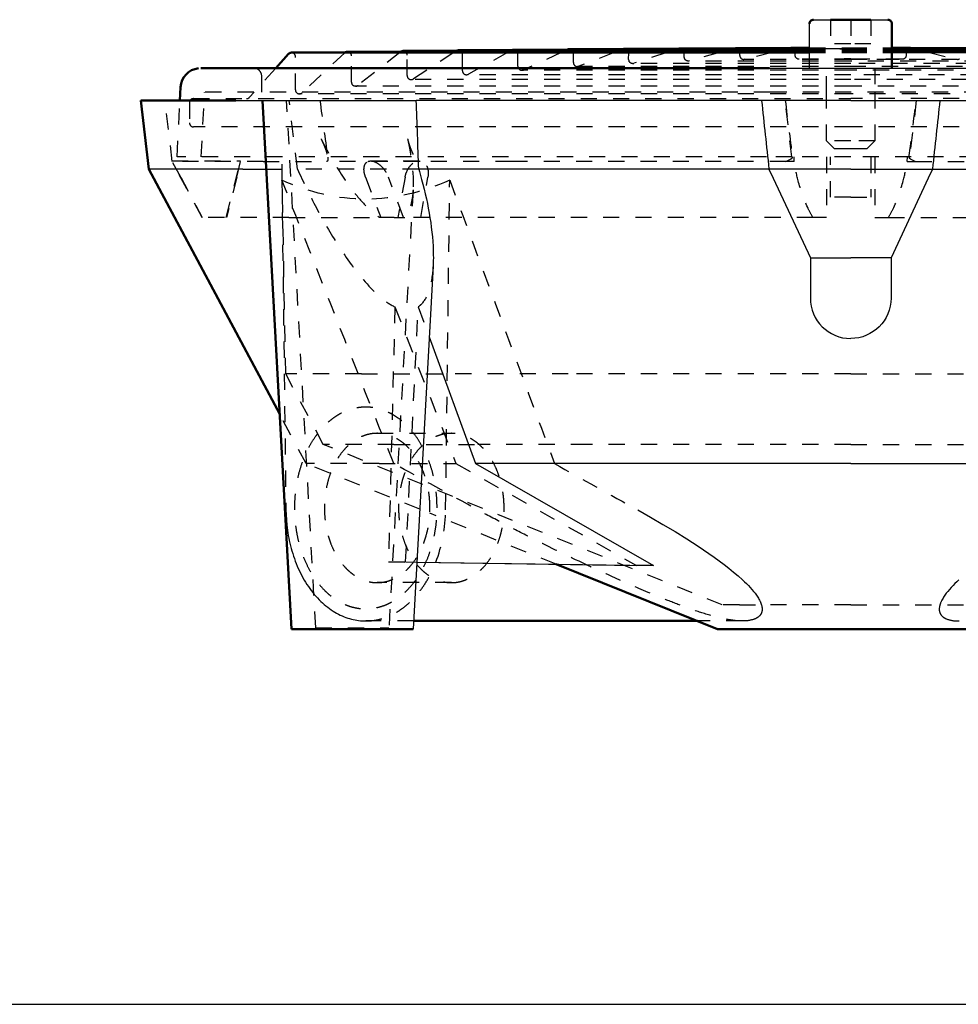
# Model space of a CAD drawing. Units: millimetres. Extents: x 400 to 2212, y -809 to -441.
# Drawn here: x 1947 to 2063, y -778 to -656 of the extents above; entities that cross this region are included whole.
import ezdxf

# ---------------------------------------------------------------- set-up
doc = ezdxf.new("R2010")
doc.units = ezdxf.units.MM
doc.linetypes.add('Hidden', pattern=[4, 2, -2])
for name, color, linetype in [('Layer 01', 7, 'Continuous'), ('Make2D', 7, 'Continuous'), ('Make2D$Hidden$Curves', 252, 'Hidden'), ('Make2D$Visible$Curves', 7, 'Continuous')]:
    doc.layers.add(name, color=color, linetype=linetype)
doc.layers.add('Make2D$Visible$SceneSilhouetteCurves', color=7, linetype='Continuous', lineweight=50)

msp = doc.modelspace()

# ---------------------------------------------------------------- linework, layer by layer
at = {"layer": 'Layer 01'}
msp.add_line((1652.86, -777.825, 412.139), (2211.533, -777.825, 412.139), dxfattribs=at)
at = {"layer": 'Make2D'}
msp.add_line((2045.233, -655.828), (2054.453, -655.828), dxfattribs=at)
at = {"layer": 'Make2D$Hidden$Curves', "lineweight": -3}
for p, q in [((2047.343, -655.828), (2047.343, -658.828)), ((2049.843, -655.828), (2049.843, -658.828)), ((2052.343, -655.828), (2052.343, -658.828)), ((2022.145, -659.544), (2022.042, -659.48)), ((2028.35, -659.48), (2028.152, -659.544)), ((2028.494, -659.433), (2049.843, -659.433)), ((2029.084, -659.544), (2028.93, -659.433)), ((2029.218, -660.459), (2029.218, -659.885)), ((2035.25, -659.433), (2034.851, -659.544)), ((2042.2, -659.386), (2041.554, -659.544)), ((2042.689, -659.386), (2049.843, -659.386)), ((2042.968, -660.237), (2042.968, -659.835)), ((2044.733, -659.334), (2049.843, -659.334)), ((2044.733, -659.356), (2049.843, -659.356)), ((2044.733, -659.544), (2049.843, -659.544)), ((2044.733, -659.622), (2049.843, -659.622)), ((2044.733, -659.705), (2049.843, -659.705)), ((2044.733, -659.903), (2049.843, -659.903)), ((2044.734, -659.48), (2049.843, -659.48)), ((2044.734, -659.799), (2049.843, -659.799)), ((2049.843, -658.828), (2047.343, -658.828)), ((2052.343, -658.828), (2049.843, -658.828)), ((2049.843, -659.334), (2054.953, -659.334)), ((2049.843, -659.356), (2054.953, -659.356)), ((2049.843, -659.386), (2056.998, -659.386)), ((2049.843, -659.433), (2071.193, -659.433)), ((2049.843, -659.48), (2054.954, -659.48)), ((2049.843, -659.544), (2054.953, -659.544)), ((2049.843, -659.622), (2054.953, -659.622)), ((2049.843, -659.705), (2054.953, -659.705)), ((2049.843, -659.799), (2054.953, -659.799)), ((2049.843, -659.903), (2054.953, -659.903)), ((2056.719, -659.835), (2056.718, -660.237)), ((2056.992, -659.389), (2057.074, -659.356)), ((2057.487, -659.386), (2057.871, -659.48)), ((2049.843, -660.959), (2029.718, -660.959)), ((2049.843, -660.746), (2036.593, -660.746)), ((2049.843, -660.737), (2043.468, -660.737)), ((2056.218, -660.737), (2049.843, -660.737)), ((2063.093, -660.746), (2049.843, -660.746)), ((2069.969, -660.959), (2049.843, -660.959)), ((2049.843, -662.1), (2009.093, -662.1)), ((2049.843, -661.636), (2015.968, -661.636)), ((2049.843, -661.255), (2022.815, -661.255)), ((2046.843, -664.828), (2046.843, -661.828)), ((2076.872, -661.255), (2049.843, -661.255)), ((2083.718, -661.636), (2049.843, -661.636)), ((2090.593, -662.1), (2049.843, -662.1)), ((2052.843, -661.828), (2052.843, -664.828)), ((1976.843, -664.828), (1976.843, -662.828)), ((2049.843, -663.255), (1995.369, -663.255)), ((2049.843, -662.645), (2002.218, -662.645)), ((2097.468, -662.645), (2049.843, -662.645)), ((2104.318, -663.255), (2049.843, -663.255)), ((1969.347, -672.828), (1969.767, -664.828)), ((2039.853, -664.828), (1969.767, -664.828)), ((2049.843, -664.076), (1988.47, -664.076)), ((2129.92, -664.828), (2039.853, -664.828)), ((2046.843, -670.828), (2046.843, -664.828)), ((2111.217, -664.076), (2049.843, -664.076)), ((2052.843, -664.828), (2052.843, -670.828)), ((1965.757, -673.414), (1964.864, -665.828)), ((1966.343, -672.828), (1966.71, -665.828)), ((1968.388, -665.609), (2049.843, -665.609)), ((1983.536, -731.163), (1979.935, -665.828)), ((1981.272, -674.328), (1980.24, -665.828)), ((2049.843, -665.015), (1981.52, -665.015)), ((2042.546, -672.828), (2041.722, -665.828)), ((2118.167, -665.015), (2049.843, -665.015)), ((2131.299, -665.609), (2049.843, -665.609)), ((2057.965, -665.828), (2057.141, -672.828)), ((2049.843, -669.109), (1968.388, -669.109)), ((2131.299, -669.109), (2049.843, -669.109)), ((2049.843, -670.828), (2046.843, -670.828)), ((2047.843, -671.828), (2046.843, -670.828)), ((2052.843, -670.828), (2049.843, -670.828)), ((2052.843, -670.828), (2051.843, -671.828)), ((2049.842, -671.828), (2047.843, -671.828)), ((2049.843, -671.828), (2049.842, -671.828)), ((2051.843, -671.828), (2049.843, -671.828)), ((2051.843, -671.828), (2049.843, -671.828)), ((2051.843, -671.828), (2049.843, -671.828)), ((1965.759, -673.414), (1965.747, -673.328)), ((1965.747, -673.328), (1974.217, -673.328)), ((1977.022, -673.414), (1965.757, -673.414)), ((1969.45, -680.328), (1965.757, -673.414)), ((1966.803, -675.328), (1965.759, -673.414)), ((2039.426, -672.828), (1966.343, -672.828)), ((1972.45, -680.328), (1974.343, -672.828)), ((1973.739, -675.328), (1974.217, -673.328)), ((1977.022, -673.414), (1984.874, -673.414)), ((1979.813, -699.725), (1979.343, -672.828)), ((1996.463, -673.414), (1984.874, -673.414)), ((1990.378, -673.328), (1996.368, -673.328)), ((2007.8, -673.414), (1996.462, -673.414)), ((2041.8, -673.414), (2007.8, -673.414)), ((2042.546, -672.828), (2039.426, -672.828)), ((2042.844, -673.414), (2041.8, -673.414)), ((2049.843, -672.828), (2042.546, -672.828)), ((2042.611, -672.828), (2042.615, -672.835)), ((2042.625, -672.866), (2042.611, -672.828)), ((2042.844, -673.414), (2042.824, -672.828)), ((2046.843, -672.828), (2046.843, -680.328)), ((2047.343, -677.828), (2047.343, -672.828)), ((2133.343, -672.828), (2049.843, -672.828)), ((2052.343, -672.828), (2052.343, -677.828)), ((2052.843, -672.828), (2052.843, -680.328)), ((2056.843, -673.414), (2056.863, -672.828)), ((2056.843, -673.414), (2057.887, -673.414)), ((2057.076, -672.828), (2057.062, -672.866)), ((2057.887, -673.414), (2131.065, -673.414)), ((1977.399, -674.328), (1981.272, -674.328)), ((1996.3, -674.328), (1981.272, -674.328)), ((1966.803, -675.328), (1969.475, -680.328)), ((1973.739, -675.328), (1972.476, -680.328)), ((1989.711, -675.328), (1991.6, -680.328)), ((1994.429, -680.328), (1992.539, -675.328)), ((1994.615, -675.328), (1993.722, -680.328)), ((1996.551, -680.328), (1997.443, -675.328)), ((1995.597, -676.929), (1992.608, -731.163)), ((2049.843, -677.828), (2047.343, -677.828)), ((2049.843, -677.828), (2052.343, -677.828)), ((1980.221, -680.328), (1969.45, -680.328)), ((1980.221, -680.328), (1991.452, -680.328)), ((1993.261, -680.328), (1991.452, -680.328)), ((1993.261, -680.328), (1994.585, -680.328)), ((2009.647, -680.328), (1994.585, -680.328)), ((2045.166, -680.328), (2009.647, -680.328)), ((2046.843, -680.328), (2045.166, -680.328)), ((2052.843, -680.328), (2054.521, -680.328)), ((2054.521, -680.328), (2127.497, -680.328)), ((1993.348, -691.413), (1992.561, -723.008)), ((1993.348, -691.413), (2000.917, -710.828)), ((1994.682, -723.008), (1996.249, -691.413)), ((1996.249, -691.413), (1997.6, -695.11)), ((1989.195, -699.725), (1979.813, -699.725)), ((1984.475, -708.451), (1979.813, -699.725)), ((1989.195, -699.725), (2000.324, -699.725)), ((2014.828, -699.725), (2000.324, -699.725)), ((2049.843, -699.725), (2014.828, -699.725)), ((2049.843, -699.725), (2117.488, -699.725)), ((1982.343, -710.828), (1979.073, -704.706)), ((1991.154, -707.078), (2000.346, -707.078)), ((1993.233, -708.451), (1984.475, -708.451)), ((2033.924, -728.328), (1984.475, -708.451)), ((1993.233, -708.451), (2003.621, -708.451)), ((2017.159, -708.451), (2003.621, -708.451)), ((2049.843, -708.451), (2017.159, -708.451)), ((2049.843, -708.451), (2112.984, -708.451)), ((1991.387, -710.828), (1982.343, -710.828)), ((1996.421, -716.487), (1982.343, -710.828)), ((1991.387, -710.828), (2000.917, -710.828)), ((2000.917, -710.828), (2023.292, -723.457)), ((2013.323, -723.28), (1997.677, -716.991)), ((1992.561, -723.008), (1994.682, -723.008)), ((1992.561, -723.008), (1996.059, -723.059)), ((1994.682, -723.008), (1996.061, -723.028)), ((2000.346, -725.578), (1991.154, -725.578)), ((2036.057, -728.328), (2033.924, -728.328)), ((2036.057, -728.328), (2038.587, -728.328)), ((2041.884, -728.328), (2038.587, -728.328)), ((2049.843, -728.328), (2041.884, -728.328)), ((2049.843, -728.328), (2065.221, -728.328)), ((1995.659, -730.328), (1989.739, -730.328)), ((2036.417, -730.328), (2030.856, -730.328)), ((1983.536, -731.163), (1992.608, -731.163))]:
    msp.add_line(p, q, dxfattribs=at)
for points in [[(1981.52, -665.015, -0.4142136), (1981.02, -664.515), (1981.02, -660.403, 0.4142136), (1980.52, -659.903)], [(1987.164, -659.903, 0.0239563), (1987.127, -659.934), (1981.863, -664.879, -0.1907899), (1981.52, -665.015)], [(1993.944, -659.903), (1988.779, -663.969, -0.1682693), (1988.47, -664.076)], [(1995.369, -663.255, -0.4142136), (1994.869, -662.755), (1994.869, -660.205, 0.1632888), (1994.768, -659.903)], [(2000.64, -659.903), (1995.643, -663.174, -0.1459135), (1995.369, -663.255)], [(2002.218, -662.645, -0.4142755), (2001.718, -662.145), (2001.718, -660.122, 0.1136112), (2001.668, -659.903)], [(2007.314, -659.903), (2002.46, -662.583, -0.1267559), (2002.218, -662.645)], [(2009.093, -662.1, -0.4142525), (2008.593, -661.6), (2008.593, -660.044, 0.0715371), (2008.573, -659.903)], [(2013.945, -659.903), (2009.304, -662.053, -0.1088855), (2009.093, -662.1)], [(2015.968, -661.636, -0.414248), (2015.468, -661.136), (2015.468, -659.98), (2015.463, -659.903)], [(2020.525, -659.903), (2016.149, -661.602, -0.0928587), (2015.968, -661.636)], [(2022.37, -660.982, -0.1229942), (2022.315, -660.746), (2022.33, -659.942), (2022.329, -659.903)], [(2027.048, -659.903), (2022.97, -661.23, -0.0788061), (2022.815, -661.255)], [(2036.593, -660.746, -0.4142813), (2036.093, -660.246), (2036.093, -659.856), (2036.09, -659.798)], [(1988.024, -663.803, -0.1183578), (1987.97, -663.576), (1987.97, -660.299, 0.1183578), (1987.915, -660.072)], [(1978.576, -661.828), (1975.345, -665.443, -0.2134988), (1974.972, -665.609)], [(1968.388, -665.609, 0.4142318), (1967.888, -666.109), (1967.888, -668.609, 0.4142318), (1968.388, -669.109)], [(1998.418, -723.062, 0.0889117), (1999.637, -716.572), (2000.142, -675.706)], [(2013.135, -710.828, 0.0014096), (2023.442, -716.572), (2025.031, -717.464), (2026.576, -718.358), (2028.076, -719.256), (2029.528, -720.156), (2030.921, -721.055), (2032.267, -721.966), (2032.916, -722.422), (2033.547, -722.879), (2034.155, -723.335), (2034.739, -723.788), (2035.329, -724.265), (2035.894, -724.745), (2036.429, -725.226), (2036.683, -725.465), (2036.927, -725.704), (2037.16, -725.942), (2037.385, -726.182), (2037.6, -726.422), (2037.802, -726.662), (2037.992, -726.901), (2038.081, -727.021), (2038.167, -727.14), (2038.248, -727.258), (2038.325, -727.376), (2038.398, -727.493), (2038.466, -727.609), (2038.533, -727.73), (2038.594, -727.851), (2038.623, -727.911), (2038.65, -727.971), (2038.676, -728.031), (2038.701, -728.091), (2038.724, -728.15), (2038.745, -728.21), (2038.765, -728.269), (2038.783, -728.327), (2038.8, -728.386), (2038.814, -728.444), (2038.828, -728.502), (2038.839, -728.559), (2038.849, -728.616), (2038.856, -728.673), (2038.862, -728.73), (2038.866, -728.786), (2038.867, -728.814), (2038.868, -728.842), (2038.868, -728.87), (2038.867, -728.897), (2038.867, -728.925), (2038.865, -728.952), (2038.863, -728.979), (2038.861, -729.007), (2038.858, -729.034), (2038.854, -729.061), (2038.85, -729.087), (2038.845, -729.114), (2038.84, -729.14), (2038.834, -729.167), (2038.827, -729.193), (2038.82, -729.219), (2038.813, -729.244), (2038.804, -729.27), (2038.796, -729.296), (2038.786, -729.321), (2038.776, -729.346), (2038.765, -729.371), (2038.754, -729.395), (2038.742, -729.42), (2038.729, -729.445), (2038.715, -729.469), (2038.701, -729.493), (2038.686, -729.518), (2038.671, -729.541), (2038.654, -729.565), (2038.637, -729.588), (2038.62, -729.611), (2038.601, -729.634), (2038.582, -729.657), (2038.562, -729.679), (2038.542, -729.701), (2038.52, -729.723), (2038.498, -729.744), (2038.476, -729.765), (2038.452, -729.786), (2038.428, -729.807), (2038.403, -729.827), (2038.377, -729.847), (2038.351, -729.866), (2038.324, -729.886), (2038.295, -729.905), (2038.267, -729.923), (2038.237, -729.942), (2038.207, -729.96), (2038.175, -729.977), (2038.143, -729.995), (2038.111, -730.011), (2038.077, -730.028), (2038.043, -730.044), (2038.007, -730.06), (2037.971, -730.075), (2037.897, -730.105), (2037.819, -730.133), (2037.738, -730.159), (2037.654, -730.183), (2037.568, -730.206), (2037.478, -730.227), (2037.385, -730.246), (2037.289, -730.263), (2037.191, -730.278), (2037.089, -730.291), (2036.984, -730.302), (2036.877, -730.311), (2036.766, -730.318), (2036.653, -730.324), (2036.536, -730.327), (2036.417, -730.328)]]:
    msp.add_lwpolyline(points, format="xyb", dxfattribs=at)
for points in [[(2033.566, -659.903), (2029.853, -660.94), (2029.718, -660.959)], [(2040.09, -659.903), (2036.713, -660.732), (2036.593, -660.746)], [(2059.597, -659.903), (2062.974, -660.732), (2063.093, -660.746)], [(2041.8, -673.414), (2042.143, -673.231), (2042.375, -673.108), (2042.44, -673.07), (2042.469, -673.052), (2042.496, -673.035), (2042.52, -673.017), (2042.531, -673.009), (2042.542, -673.001), (2042.552, -672.993), (2042.561, -672.984), (2042.57, -672.977), (2042.578, -672.969), (2042.582, -672.965), (2042.586, -672.961), (2042.589, -672.957), (2042.593, -672.953), (2042.596, -672.949), (2042.599, -672.946), (2042.602, -672.942), (2042.604, -672.938), (2042.606, -672.936), (2042.607, -672.933), (2042.609, -672.931), (2042.61, -672.929), (2042.612, -672.926), (2042.613, -672.924), (2042.614, -672.922), (2042.615, -672.919), (2042.616, -672.917), (2042.618, -672.915), (2042.618, -672.913), (2042.619, -672.91), (2042.62, -672.908), (2042.621, -672.906), (2042.622, -672.904), (2042.622, -672.901), (2042.623, -672.899), (2042.624, -672.897), (2042.624, -672.895), (2042.625, -672.892), (2042.625, -672.89), (2042.625, -672.888), (2042.625, -672.886), (2042.626, -672.884), (2042.626, -672.882), (2042.626, -672.879), (2042.626, -672.877), (2042.626, -672.875), (2042.626, -672.873), (2042.626, -672.871), (2042.625, -672.869), (2042.625, -672.866)], [(2057.062, -672.866), (2057.061, -672.869), (2057.061, -672.871), (2057.061, -672.873), (2057.061, -672.875), (2057.061, -672.877), (2057.061, -672.879), (2057.061, -672.882), (2057.061, -672.884), (2057.061, -672.886), (2057.062, -672.888), (2057.062, -672.89), (2057.062, -672.892), (2057.063, -672.895), (2057.063, -672.897), (2057.064, -672.899), (2057.064, -672.901), (2057.065, -672.904), (2057.066, -672.906), (2057.067, -672.908), (2057.068, -672.91), (2057.068, -672.913), (2057.069, -672.915), (2057.07, -672.917), (2057.072, -672.919), (2057.073, -672.922), (2057.074, -672.924), (2057.075, -672.926), (2057.077, -672.929), (2057.078, -672.931), (2057.079, -672.933), (2057.081, -672.936), (2057.083, -672.938), (2057.085, -672.942), (2057.088, -672.946), (2057.091, -672.949), (2057.094, -672.953), (2057.098, -672.957), (2057.101, -672.961), (2057.105, -672.965), (2057.109, -672.969), (2057.117, -672.977), (2057.126, -672.984), (2057.135, -672.993), (2057.145, -673.001), (2057.156, -673.009), (2057.167, -673.017), (2057.191, -673.035), (2057.218, -673.052), (2057.247, -673.07), (2057.312, -673.108), (2057.544, -673.231), (2057.887, -673.414)], [(1979.337, -675.706), (1979.841, -716.572), (1979.859, -717.19), (1979.896, -717.817), (1979.954, -718.452), (1980.035, -719.091), (1980.137, -719.734), (1980.197, -720.056), (1980.263, -720.378), (1980.335, -720.699), (1980.412, -721.02), (1980.496, -721.339), (1980.585, -721.658), (1980.681, -721.975), (1980.782, -722.29), (1980.89, -722.602), (1981.003, -722.912), (1981.122, -723.22), (1981.248, -723.523), (1981.378, -723.824), (1981.515, -724.12), (1981.657, -724.412), (1981.805, -724.7), (1981.958, -724.983), (1982.117, -725.26), (1982.28, -725.532), (1982.449, -725.799), (1982.622, -726.059), (1982.801, -726.313), (1982.984, -726.561), (1983.171, -726.802), (1983.362, -727.036), (1983.557, -727.262), (1983.756, -727.481), (1983.959, -727.693), (1984.165, -727.897), (1984.374, -728.093), (1984.586, -728.281), (1984.8, -728.461), (1985.017, -728.632), (1985.237, -728.796), (1985.458, -728.951), (1985.681, -729.097), (1985.905, -729.235), (1986.131, -729.364), (1986.357, -729.486), (1986.585, -729.598), (1986.813, -729.702), (1987.042, -729.798), (1987.27, -729.885), (1987.499, -729.965), (1987.727, -730.036), (1987.955, -730.098), (1988.182, -730.154), (1988.409, -730.201), (1988.634, -730.24), (1988.858, -730.272), (1989.081, -730.297), (1989.302, -730.314), (1989.522, -730.324), (1989.739, -730.328)]]:
    msp.add_lwpolyline(points, dxfattribs=at)
for centre, radius, start, end in [((1987.47, -660.299), 0.5, 27, 52.22613), ((2035.593, -659.856), 0.5, 38.56802, 70.12971), ((2042.468, -659.835), 0.5, 35.50099, 73.17067), ((2042.468, -659.835), 0.5, 0, 4.12542), ((2049.847, -1167.366), 506.669, 90.00036, 90.72128), ((2063.093, -660.246), 0.5, 269.9994, 296.99934), ((1975.843, -662.828), 1, 359.99992, 90.00018), ((2817.089, -554.549), 840.438, 187.608641, 188.092013), ((2694.264, -586.388), 657.352, 186.941037, 187.559489), ((1405.422, -586.388), 657.353, 352.440512, 353.058955), ((18622.448, 5453.875), 17716.456, 200.2417717, 200.3628808)]:
    msp.add_arc(centre, radius, start, end, dxfattribs=at)
at = {"layer": 'Make2D$Hidden$Curves', "lineweight": -3, "extrusion": (0, 0, -1)}
for centre, radius, start, end in [((-2057.219, -659.835), 0.5, 0, 4.12542), ((-2057.219, -659.835), 0.5, 35.50094, 63.00006), ((-2022.815, -660.755), 0.5, 269.99775, 332.99826), ((-2029.718, -660.459), 0.5, 269.97797, 0.03089), ((-2043.468, -660.237), 0.5, 269.98884, 0.01136), ((-2049.84, -1167.366), 506.669, 90.00036, 90.72128), ((-2056.219, -660.237), 0.5, 179.98864, 270.01116), ((-1988.47, -663.576), 0.5, 270, 333), ((-1990.377, -674.305), 0.977, 65.72674, 90.04522), ((-1990.37, -674.428), 1.1, 90.397, 112.86484), ((-18877.936, 5972.905), 18159.479, 338.4041314, 338.5232626)]:
    msp.add_arc(centre, radius, start, end, dxfattribs=at)
at = {"layer": 'Make2D$Hidden$Curves', "lineweight": -3}
for points, knots in [([(1984.192, -670.594), (1984.245, -670.699), (1984.352, -670.908), (1984.515, -671.221), (1984.681, -671.534), (1984.85, -671.848), (1985.021, -672.161), (1985.195, -672.475), (1985.373, -672.788), (1985.553, -673.101), (1985.675, -673.31), (1985.737, -673.414), (1986.543, -674.779), (1987.46, -676.172), (1989.005, -678.111), (1989.626, -678.81), (1990.599, -679.703), (1990.941, -679.983), (1991.344, -680.257), (1991.397, -680.293), (1991.452, -680.328)], [0, 0, 0, 0, 0.3588156, 0.7182233, 1.0782846, 1.4390651, 1.8006363, 2.1630758, 2.5264689, 2.8909092, 3.2565004, 3.2565004, 3.2565004, 8.0750871, 8.0750871, 10.8338455, 10.8338455, 12.2312362, 12.2312362, 12.4467118, 12.4467118, 12.4467118, 12.4467118]), ([(1984.21, -670.63), (1984.273, -670.754), (1984.403, -671.024), (1984.588, -671.444), (1984.76, -671.886), (1984.9, -672.312), (1984.984, -672.638), (1985.015, -672.817), (1985.022, -672.868)], [-3.4621105, -3.4621105, -3.4621105, -3.4621105, -3.0381868, -2.5403329, -2.0304158, -1.5357726, -1.0860989, -0.8985888, -0.8985888, -0.8985888, -0.8985888]), ([(1994.924, -670.594), (1994.955, -670.73), (1995.026, -671.011), (1995.159, -671.444), (1995.321, -671.886), (1995.508, -672.312), (1995.709, -672.694), (1995.914, -673.007), (1996.112, -673.238), (1996.298, -673.381), (1996.415, -673.414), (1996.462, -673.414)], [-3.5034422, -3.5034422, -3.5034422, -3.5034422, -3.0381868, -2.5403329, -2.0304158, -1.5357726, -1.0860989, -0.7060631, -0.4071016, -0.1812049, 0, 0, 0, 0]), ([(1994.924, -670.594), (1994.948, -670.699), (1994.994, -670.908), (1995.06, -671.221), (1995.122, -671.534), (1995.182, -671.848), (1995.239, -672.161), (1995.292, -672.475), (1995.341, -672.788), (1995.387, -673.101), (1995.416, -673.31), (1995.429, -673.414), (1995.583, -674.598), (1995.659, -675.813), (1995.597, -676.929)], [0, 0, 0, 0, 0.3588156, 0.7182233, 1.0782846, 1.4390651, 1.8006363, 2.1630758, 2.5264689, 2.8909092, 3.2565004, 3.2565004, 3.2565004, 7.1092368, 7.1092368, 7.1092368, 7.1092368]), ([(1985.022, -672.868), (1985.03, -672.922), (1985.044, -673.055), (1985.041, -673.238), (1984.986, -673.381), (1984.912, -673.414), (1984.874, -673.414)], [-0.89858881, -0.89858881, -0.89858881, -0.89858881, -0.70606309, -0.40710155, -0.18120489, 0, 0, 0, 0]), ([(1989.711, -675.328), (1989.634, -675.125), (1989.579, -674.922), (1989.516, -674.532), (1989.509, -674.345), (1989.548, -674.001), (1989.594, -673.845), (1989.744, -673.584), (1989.846, -673.481), (1989.975, -673.414)], [1.3884623, 1.3884623, 1.3884623, 1.3884623, 2.0813394, 2.0813394, 2.7743478, 2.7743478, 3.4714767, 3.4714767, 4.1700683, 4.1700683, 4.1700683, 4.1700683]), ([(1990.798, -673.414), (1990.979, -673.481), (1991.163, -673.584), (1991.517, -673.845), (1991.685, -674.001), (1991.99, -674.345), (1992.127, -674.532), (1992.364, -674.922), (1992.463, -675.125), (1992.539, -675.328)], [0, 0, 0, 0, 0.6985916, 0.6985916, 1.3957205, 1.3957205, 2.088729, 2.088729, 2.781606, 2.781606, 2.781606, 2.781606]), ([(1994.615, -675.328), (1994.661, -675.07), (1994.741, -674.814), (1994.962, -674.333), (1995.101, -674.113), (1995.423, -673.738), (1995.604, -673.588), (1995.984, -673.381), (1996.179, -673.328), (1996.368, -673.328), (1996.557, -673.328), (1996.735, -673.381), (1997.048, -673.588), (1997.18, -673.738), (1997.378, -674.113), (1997.443, -674.333), (1997.499, -674.814), (1997.489, -675.07), (1997.443, -675.328)], [1.2814184, 1.2814184, 1.2814184, 1.2814184, 2.0817537, 2.0817537, 2.882476, 2.882476, 3.6855168, 3.6855168, 4.4888178, 4.4888178, 4.4888178, 5.2921187, 5.2921187, 6.0951595, 6.0951595, 6.8958818, 6.8958818, 7.6962171, 7.6962171, 7.6962171, 7.6962171]), ([(2045.166, -680.328), (2044.924, -679.925), (2044.709, -679.514), (2044.012, -678.04), (2043.622, -676.9), (2043.329, -675.776), (2043.127, -674.997), (2042.966, -674.206), (2042.844, -673.414)], [2.4078649, 2.4078649, 2.4078649, 2.4078649, 3.9162869, 3.9162869, 7.8911338, 7.8911338, 7.8911338, 10.5978582, 10.5978582, 10.5978582, 10.5978582]), ([(2054.521, -680.328), (2054.762, -679.925), (2054.978, -679.514), (2055.674, -678.04), (2056.065, -676.9), (2056.357, -675.776), (2056.56, -674.997), (2056.721, -674.206), (2056.843, -673.414)], [2.4078649, 2.4078649, 2.4078649, 2.4078649, 3.9162869, 3.9162869, 7.8911338, 7.8911338, 7.8911338, 10.5978582, 10.5978582, 10.5978582, 10.5978582]), ([(1981.272, -674.328), (1981.988, -675.933), (1982.773, -677.551), (1984.453, -680.718), (1985.374, -682.316), (1987.346, -685.375), (1988.475, -686.954), (1990.282, -689.01), (1990.941, -689.683), (1992.174, -690.717), (1992.759, -691.127), (1993.348, -691.413)], [-47.7306024, -47.7306024, -47.7306024, -47.7306024, -42.1971246, -42.1971246, -36.682481, -36.682481, -31.1315485, -31.1315485, -28.3045631, -28.3045631, -26.003881, -26.003881, -26.003881, -26.003881]), ([(2000.142, -675.706), (1996.761, -677.232), (1993.302, -678.071), (1989.739, -678.071), (1986.179, -678.071), (1982.72, -677.233), (1979.337, -675.706)], [0.7152502, 0.7152502, 0.7152502, 0.7152502, 15.7459308, 15.7459308, 15.7459308, 30.7708765, 30.7708765, 30.7708765, 30.7708765]), ([(1995.597, -676.942), (1995.588, -677.086), (1995.578, -677.229), (1995.511, -677.958), (1995.412, -678.538), (1995.097, -679.536), (1994.884, -679.985), (1994.585, -680.328)], [7.1251773, 7.1251773, 7.1251773, 7.1251773, 7.6230845, 7.6230845, 9.7132265, 9.7132265, 11.6397492, 11.6397492, 11.6397492, 11.6397492]), ([(1998.084, -686.326), (1998.024, -687.401), (1997.871, -688.452), (1997.361, -690.007), (1997.058, -690.621), (1996.514, -691.201), (1996.386, -691.315), (1996.249, -691.413)], [-33.6479907, -33.6479907, -33.6479907, -33.6479907, -29.6926106, -29.6926106, -26.808316, -26.808316, -26.0053126, -26.0053126, -26.0053126, -26.0053126]), ([(2017.013, -723.334), (2014.754, -722.273), (2012.547, -721.196), (2009.293, -719.556), (2008.124, -718.955), (2005.848, -717.762), (2004.733, -717.165), (2003.646, -716.572), (2000.16, -714.67), (1996.678, -712.752), (1993.198, -710.828)], [-34.2341685, -34.2341685, -34.2341685, -34.2341685, -25.6590171, -25.6590171, -20.7108037, -20.7108037, -15.7607933, -15.7607933, -15.7607933, 0, 0, 0, 0]), ([(2036.417, -730.328), (2035.773, -730.328), (2035.034, -730.238), (2033.425, -729.913), (2032.583, -729.685), (2030.888, -729.159), (2030.039, -728.865), (2028.375, -728.254), (2027.548, -727.932), (2025.2, -726.991), (2023.665, -726.337), (2020.777, -725.069), (2019.349, -724.421), (2017.684, -723.648), (2017.382, -723.507), (2017.082, -723.367)], [-56.5353933, -56.5353933, -56.5353933, -56.5353933, -53.8033165, -53.8033165, -51.0811586, -51.0811586, -48.4026538, -48.4026538, -45.7289793, -45.7289793, -40.6055023, -40.6055023, -35.4601897, -35.4601897, -34.3210306, -34.3210306, -34.3210306, -34.3210306])]:
    msp.add_open_spline(points, degree=3, knots=knots, dxfattribs=at)
for points, weights, knots in [([(1998.578, -716.328), (1998.578, -728.828), (1989.739, -728.828), (1980.901, -728.828), (1980.901, -716.328), (1980.901, -703.828), (1989.739, -703.828), (1998.578, -703.828), (1998.578, -716.328)], [1, 0.707106781187, 1, 0.707106781187, 1, 0.707106781187, 1, 0.707106781187, 1], [-87.9645943, -87.9645943, -87.9645943, -65.9734457, -65.9734457, -43.9822972, -43.9822972, -21.9911486, -21.9911486, 0, 0, 0]), ([(1991.154, -707.078), (1984.613, -707.078), (1984.613, -716.328), (1984.613, -725.578), (1991.154, -725.578)], [1, 0.707106781187, 1, 0.707106781187, 1], [21.9911486, 21.9911486, 21.9911486, 43.9822972, 43.9822972, 65.9734457, 65.9734457, 65.9734457]), ([(2000.346, -707.078), (1993.805, -707.078), (1993.805, -716.328), (1993.805, -725.578), (2000.346, -725.578)], [1, 0.707106781187, 1, 0.707106781187, 1], [21.9911486, 21.9911486, 21.9911486, 43.9822972, 43.9822972, 65.9734457, 65.9734457, 65.9734457])]:
    msp.add_rational_spline(points, weights, degree=2, knots=knots, dxfattribs=at)
for points, weights in [([(1997.694, -716.328), (1997.694, -707.078), (1991.154, -707.078)], [1, 0.707106781187, 1]), ([(2006.887, -716.328), (2006.887, -707.078), (2000.346, -707.078)], [1, 0.707106781187, 1]), ([(1991.154, -725.578), (1997.694, -725.578), (1997.694, -716.328)], [1, 0.707106781187, 1]), ([(2000.346, -725.578), (2006.887, -725.578), (2006.887, -716.328)], [1, 0.707106781187, 1]), ([(1989.739, -730.328), (1995.583, -730.328), (1998.406, -723.093)], [1, 0.80549194832, 0.874861430584])]:
    msp.add_rational_spline(points, weights, degree=2, dxfattribs=at)
at = {"layer": 'Make2D$Visible$Curves', "lineweight": -3}
for p, q in [((2044.733, -661.828), (2044.733, -656.328)), ((2028.152, -659.544), (2027.048, -659.903)), ((2034.851, -659.544), (2033.566, -659.903)), ((2036.039, -659.629), (2035.984, -659.544)), ((2041.554, -659.544), (2040.09, -659.903)), ((2042.914, -659.607), (2042.875, -659.544)), ((2054.953, -659.544), (2091.593, -659.544)), ((2054.953, -659.622), (2098.469, -659.622)), ((2054.953, -659.705), (2105.318, -659.705)), ((2054.953, -659.799), (2112.217, -659.799)), ((2054.953, -659.903), (2119.167, -659.903)), ((2054.954, -659.48), (2084.718, -659.48)), ((2056.998, -659.386), (2070.969, -659.386)), ((2057.871, -659.48), (2059.597, -659.903)), ((2039.793, -661.828), (2130.394, -661.828)), ((1973.633, -665.828), (1976.931, -665.828)), ((1976.93, -665.828), (1995.997, -665.828)), ((2005.843, -665.828), (1995.997, -665.828)), ((2038.796, -665.828), (2005.843, -665.828)), ((2049.843, -665.828), (2038.796, -665.828)), ((2049.843, -665.828), (2060.891, -665.828)), ((2060.891, -665.828), (2134.845, -665.828)), ((1974.499, -674.328), (1962.843, -674.328)), ((1974.499, -674.328), (1977.399, -674.328)), ((2006.343, -674.328), (1996.299, -674.328)), ((2039.717, -674.328), (2006.343, -674.328)), ((2039.717, -674.328), (2040.231, -675.461)), ((2049.843, -674.328), (2039.717, -674.328)), ((2049.843, -674.328), (2059.97, -674.328)), ((2059.97, -674.328), (2059.456, -675.461)), ((2059.97, -674.328), (2133.879, -674.328)), ((2040.231, -675.461), (2044.843, -685.328)), ((2059.456, -675.461), (2054.843, -685.328)), ((2044.843, -685.328), (2049.843, -685.328)), ((2044.843, -685.328), (2044.843, -690.328)), ((2054.843, -685.328), (2049.843, -685.328)), ((2054.843, -685.328), (2054.843, -690.328)), ((1998.084, -686.326), (1995.603, -731.328)), ((1998.084, -686.326), (1998.084, -686.326)), ((1997.6, -695.11), (2003.342, -710.828)), ((2016.093, -710.828), (2003.342, -710.828)), ((2003.342, -710.828), (2025.413, -723.457)), ((2049.843, -710.828), (2016.093, -710.828)), ((2049.843, -710.828), (2086.552, -710.828)), ((1996.059, -723.059), (2023.292, -723.457)), ((1996.061, -723.028), (2025.413, -723.457)), ((1998.406, -723.093), (1998.418, -723.062)), ((2017.082, -723.367), (2017.013, -723.334)), ((2024.33, -723.457), (2023.292, -723.457)), ((2025.413, -723.457), (2024.33, -723.457))]:
    msp.add_line(p, q, dxfattribs=at)
at = {"layer": 'Make2D$Visible$Curves'}
for p, q in [((2049.841, -655.828), (2047.343, -655.828)), ((2049.842, -655.828), (2049.843, -655.828)), ((2052.343, -655.828), (2049.843, -655.828)), ((2054.953, -656.328), (2054.953, -661.828)), ((1980.52, -659.903), (2044.733, -659.903)), ((1987.47, -659.799), (2044.734, -659.799)), ((1994.369, -659.705), (2044.733, -659.705)), ((2001.218, -659.622), (2044.733, -659.622)), ((2008.093, -659.544), (2044.733, -659.544)), ((2014.968, -659.48), (2044.734, -659.48)), ((2021.83, -659.433), (2028.494, -659.433)), ((2028.564, -659.41), (2028.35, -659.48)), ((2028.718, -659.386), (2042.689, -659.386)), ((2035.593, -659.356), (2044.733, -659.356)), ((2042.468, -659.334), (2044.733, -659.334)), ((2054.953, -659.334), (2057.219, -659.334)), ((2054.953, -659.356), (2064.094, -659.356)), ((1969.292, -661.828), (2039.793, -661.828)), ((1966.71, -665.828), (1966.795, -664.197)), ((1962.843, -674.328), (1961.843, -665.828)), ((1961.843, -665.828), (1973.633, -665.828)), ((1980.54, -731.328), (1976.93, -665.828)), ((1979.073, -704.706), (1962.843, -674.328)), ((2033.343, -731.328), (2013.323, -723.28)), ((2030.856, -730.328), (1995.659, -730.328)), ((1995.603, -731.328), (1980.54, -731.328)), ((2035.554, -731.328), (2033.343, -731.328)), ((2035.554, -731.328), (2038.176, -731.328)), ((2041.593, -731.328), (2038.176, -731.328)), ((2049.843, -731.328), (2041.593, -731.328)), ((2049.843, -731.328), (2065.781, -731.328))]:
    msp.add_line(p, q, dxfattribs=at)
for points in [[(1980.52, -659.903, 0.2134988), (1980.148, -660.07), (1978.576, -661.828)], [(2001.218, -659.622, 0.1458785), (2000.945, -659.703), (2000.64, -659.903)], [(2008.093, -659.544, 0.1267525), (2007.852, -659.606), (2007.314, -659.903)], [(2014.968, -659.48, 0.1088757), (2014.758, -659.526), (2013.945, -659.903)], [(2021.83, -659.433, 0.0928497), (2021.649, -659.467), (2020.525, -659.903)]]:
    msp.add_lwpolyline(points, format="xyb", dxfattribs=at)
at = {"layer": 'Make2D$Visible$Curves', "lineweight": -3}
msp.add_lwpolyline([(2063.258, -725.226), (2063.004, -725.465), (2062.76, -725.704), (2062.527, -725.942), (2062.302, -726.182), (2062.087, -726.422), (2061.885, -726.662), (2061.695, -726.901), (2061.606, -727.021), (2061.52, -727.14), (2061.439, -727.258), (2061.362, -727.376), (2061.289, -727.493), (2061.22, -727.609), (2061.154, -727.73), (2061.093, -727.851), (2061.064, -727.911), (2061.037, -727.971), (2061.011, -728.031), (2060.986, -728.091), (2060.963, -728.15), (2060.942, -728.21), (2060.922, -728.269), (2060.904, -728.327), (2060.887, -728.386), (2060.872, -728.444), (2060.859, -728.502), (2060.848, -728.559), (2060.838, -728.616), (2060.831, -728.673), (2060.825, -728.73), (2060.821, -728.786), (2060.82, -728.814), (2060.819, -728.842), (2060.819, -728.87), (2060.819, -728.897), (2060.82, -728.925), (2060.822, -728.952), (2060.824, -728.979), (2060.826, -729.007), (2060.829, -729.034), (2060.833, -729.061), (2060.837, -729.087), (2060.842, -729.114), (2060.847, -729.14), (2060.853, -729.167), (2060.859, -729.193), (2060.866, -729.219), (2060.874, -729.244), (2060.882, -729.27), (2060.891, -729.296), (2060.901, -729.321), (2060.911, -729.346), (2060.922, -729.371), (2060.933, -729.395), (2060.945, -729.42), (2060.958, -729.445), (2060.972, -729.469), (2060.986, -729.493), (2061.001, -729.518), (2061.016, -729.541), (2061.033, -729.565), (2061.05, -729.588), (2061.067, -729.611), (2061.086, -729.634), (2061.105, -729.657), (2061.125, -729.679), (2061.145, -729.701), (2061.166, -729.723), (2061.188, -729.744), (2061.211, -729.765), (2061.235, -729.786), (2061.259, -729.807), (2061.284, -729.827), (2061.31, -729.847), (2061.336, -729.866), (2061.363, -729.886), (2061.391, -729.905), (2061.42, -729.923), (2061.45, -729.942), (2061.48, -729.96), (2061.511, -729.977), (2061.543, -729.995), (2061.576, -730.011), (2061.61, -730.028), (2061.644, -730.044), (2061.679, -730.06), (2061.716, -730.075), (2061.79, -730.105), (2061.868, -730.133), (2061.949, -730.159), (2062.032, -730.183), (2062.119, -730.206), (2062.209, -730.227), (2062.302, -730.246), (2062.397, -730.263), (2062.496, -730.278), (2062.598, -730.291), (2062.702, -730.302), (2062.81, -730.311), (2062.921, -730.318), (2063.034, -730.324), (2063.151, -730.327), (2063.27, -730.328)], dxfattribs=at)
at = {"layer": 'Make2D$Visible$Curves', "extrusion": (0, 0, -1)}
for centre, radius, start, end in [((-2045.233, -656.328), 0.5, 0.00065, 90.00066), ((-2054.453, -656.328), 0.5, 89.99934, 179.99938), ((-2028.718, -659.886), 0.5, 72.01141, 90.00064), ((-2057.219, -659.835), 0.5, 73.22392, 90.00001), ((-2057.112, -660.625), 1.295, 94.70657, 106.82844), ((-1969.292, -664.328), 2.5, 3.00003, 83.28049)]:
    msp.add_arc(centre, radius, start, end, dxfattribs=at)
at = {"layer": 'Make2D$Visible$Curves'}
for centre, radius, start, end in [((1987.47, -660.299), 0.5, 117, 127.71725), ((1987.47, -660.299), 0.5, 90, 117), ((1987.47, -660.299), 0.5, 52.22613, 90), ((1994.397, -660.321), 0.616, 92.64253, 137.37137), ((2021.83, -659.933), 0.5, 64.96994, 89.99991), ((2028.718, -659.886), 0.5, 64.92252, 89.99908), ((2035.786, -661.022), 1.677, 96.5812, 108.63743), ((2035.593, -659.856), 0.5, 70.1296, 89.99977), ((2042.574, -660.625), 1.295, 94.7051, 106.82893), ((2042.468, -659.835), 0.5, 73.17057, 90.00001)]:
    msp.add_arc(centre, radius, start, end, dxfattribs=at)
at = {"layer": 'Make2D$Visible$Curves', "lineweight": -3}
for centre, radius, start, end in [((1994.369, -660.205), 0.5, 37.09564, 90), ((2001.218, -660.122), 0.5, 25.93481, 89.99985), ((2008.093, -660.044), 0.5, 16.37265, 89.99993), ((2014.968, -659.98), 0.5, 8.80187, 89.99996), ((2021.83, -659.933), 0.5, 3.38745, 51.00761), ((2028.718, -659.886), 0.5, 0.03847, 43.09065), ((2035.593, -659.856), 0.5, 6.61231, 27.00028), ((2042.468, -659.835), 0.5, 4.12544, 27.00003), ((914.311, -708.503), 1082.528, 1.809108, 2.259279), ((3229.588, -541.135), 1197.303, 185.977878, 186.387018), ((2049.843, -690.328), 5, 180, 270)]:
    msp.add_arc(centre, radius, start, end, dxfattribs=at)
at = {"layer": 'Make2D$Visible$Curves', "lineweight": -3, "extrusion": (0, 0, -1)}
for centre, radius, start, end in [((-2057.219, -659.835), 0.5, 4.12547, 35.50094), ((-870.099, -541.135), 1197.303, 185.977878, 186.387018), ((-2049.843, -690.328), 5, 180, 270)]:
    msp.add_arc(centre, radius, start, end, dxfattribs=at)
at = {"layer": 'Make2D$Visible$Curves', "lineweight": -3}
msp.add_open_spline([(1996.299, -674.328), (1996.427, -674.759), (1996.549, -675.191), (1996.666, -675.621), (1997.094, -677.211), (1997.445, -678.815), (1997.943, -681.936), (1998.099, -683.514), (1998.117, -685.439), (1998.108, -685.885), (1998.084, -686.326)], degree=3, knots=[-47.7306024, -47.7306024, -47.7306024, -47.7306024, -46.2619871, -46.2619871, -46.2619871, -40.7551464, -40.7551464, -35.2727131, -35.2727131, -33.6482263, -33.6482263, -33.6482263, -33.6482263], dxfattribs=at)
at = {"layer": 'Make2D$Visible$SceneSilhouetteCurves'}
for p, q in [((2049.841, -655.828), (2047.343, -655.828)), ((2049.842, -655.828), (2049.843, -655.828)), ((2052.343, -655.828), (2049.843, -655.828)), ((2054.953, -656.328), (2054.953, -661.828)), ((1980.52, -659.903), (2044.733, -659.903)), ((1987.47, -659.799), (2044.734, -659.799)), ((1994.369, -659.705), (2044.733, -659.705)), ((2001.218, -659.622), (2044.733, -659.622)), ((2008.093, -659.544), (2044.733, -659.544)), ((2014.968, -659.48), (2044.734, -659.48)), ((2021.83, -659.433), (2028.494, -659.433)), ((2028.564, -659.41), (2028.35, -659.48)), ((2028.718, -659.386), (2042.689, -659.386)), ((2035.593, -659.356), (2044.733, -659.356)), ((2042.468, -659.334), (2044.733, -659.334)), ((2054.953, -659.334), (2057.219, -659.334)), ((2054.953, -659.356), (2064.094, -659.356)), ((1969.292, -661.828), (2039.793, -661.828)), ((1966.71, -665.828), (1966.795, -664.197)), ((1962.843, -674.328), (1961.843, -665.828)), ((1961.843, -665.828), (1973.633, -665.828)), ((1980.54, -731.328), (1976.93, -665.828)), ((1979.073, -704.706), (1962.843, -674.328)), ((2033.343, -731.328), (2013.323, -723.28)), ((2030.856, -730.328), (1995.659, -730.328)), ((1995.603, -731.328), (1980.54, -731.328)), ((2035.554, -731.328), (2033.343, -731.328)), ((2035.554, -731.328), (2038.176, -731.328)), ((2041.593, -731.328), (2038.176, -731.328)), ((2049.843, -731.328), (2041.593, -731.328)), ((2049.843, -731.328), (2065.781, -731.328))]:
    msp.add_line(p, q, dxfattribs=at)
for points in [[(1980.52, -659.903, 0.2134988), (1980.148, -660.07), (1978.576, -661.828)], [(2001.218, -659.622, 0.1458785), (2000.945, -659.703), (2000.64, -659.903)], [(2008.093, -659.544, 0.1267525), (2007.852, -659.606), (2007.314, -659.903)], [(2014.968, -659.48, 0.1088757), (2014.758, -659.526), (2013.945, -659.903)], [(2021.83, -659.433, 0.0928497), (2021.649, -659.467), (2020.525, -659.903)]]:
    msp.add_lwpolyline(points, format="xyb", dxfattribs=at)
at = {"layer": 'Make2D$Visible$SceneSilhouetteCurves', "extrusion": (0, 0, -1)}
for centre, radius, start, end in [((-2045.233, -656.328), 0.5, 0.00065, 90.00066), ((-2054.453, -656.328), 0.5, 89.99934, 179.99938), ((-2028.718, -659.886), 0.5, 72.01141, 90.00064), ((-2057.219, -659.835), 0.5, 73.22392, 90.00001), ((-2057.112, -660.625), 1.295, 94.70657, 106.82844), ((-1969.292, -664.328), 2.5, 3.00003, 83.28049)]:
    msp.add_arc(centre, radius, start, end, dxfattribs=at)
at = {"layer": 'Make2D$Visible$SceneSilhouetteCurves'}
for centre, radius, start, end in [((1987.47, -660.299), 0.5, 117, 127.71725), ((1987.47, -660.299), 0.5, 90, 117), ((1987.47, -660.299), 0.5, 52.22613, 90), ((1994.397, -660.321), 0.616, 92.64253, 137.37137), ((2021.83, -659.933), 0.5, 64.96994, 89.99991), ((2028.718, -659.886), 0.5, 64.92252, 89.99908), ((2035.786, -661.022), 1.677, 96.5812, 108.63743), ((2035.593, -659.856), 0.5, 70.1296, 89.99977), ((2042.574, -660.625), 1.295, 94.7051, 106.82893), ((2042.468, -659.835), 0.5, 73.17057, 90.00001)]:
    msp.add_arc(centre, radius, start, end, dxfattribs=at)

doc.saveas('drawing.dxf')
